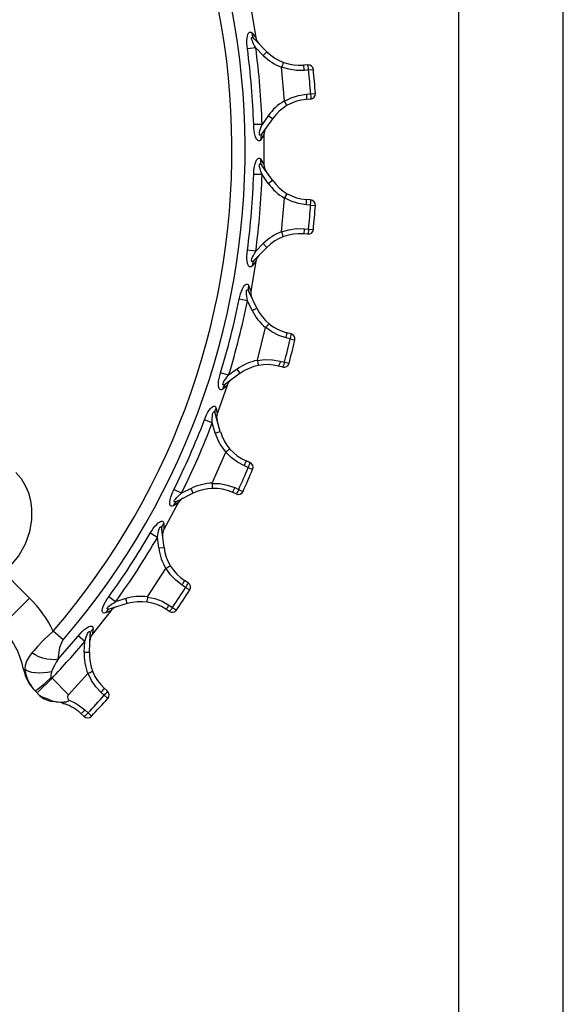
# Model space of a CAD drawing. Extents: x -10.6 to 8.3, y -0.1 to 11.7.
# Drawn here: x 6.2 to 8.3, y 4.7 to 8.4 of the extents above; entities that cross this region are included whole.
import ezdxf

# ---------------------------------------------------------------- set-up
doc = ezdxf.new("R2010")
doc.units = 0
doc.header["$LTSCALE"] = 0.762205
doc.layers.get('0').update_dxf_attribs({"linetype": 'CONTINUOUS'})
doc.layers.add('13_KOMPONENTER', color=7, linetype='CONTINUOUS')

msp = doc.modelspace()

# ---------------------------------------------------------------- linework, layer by layer
at = {"color": 7, "linetype": 'CONTINUOUS'}
for p, q in [((8.2677, 0), (8.2677, 11.6929)), ((7.874, 11.2992), (7.874, 0.3937))]:
    msp.add_line(p, q, dxfattribs=at)
at = {"layer": '13_KOMPONENTER', "color": 7, "linetype": 'CONTINUOUS'}
for p, q in [((7.0925, 8.493), (7.1112, 8.3808)), ((7.1528, 8.3279), (7.1058, 8.3753)), ((7.208, 8.2701), (7.2079, 8.2693)), ((7.2184, 8.1428), (7.2079, 8.2693)), ((7.3061, 8.2785), (7.2901, 8.2772)), ((7.3168, 8.1498), (7.3008, 8.1485)), ((7.2184, 8.1428), (7.2186, 8.142)), ((7.1737, 8.0759), (7.1351, 8.0214)), ((7.1413, 8.0169), (7.1413, 7.9031)), ((7.1737, 7.8442), (7.1351, 7.8986)), ((7.2079, 7.6508), (7.2184, 7.7772)), ((7.2186, 7.778), (7.2184, 7.7772)), ((7.3168, 7.7702), (7.3008, 7.7715)), ((7.2079, 7.6508), (7.208, 7.65)), ((7.3061, 7.6415), (7.2901, 7.6428)), ((7.1528, 7.5921), (7.1058, 7.5447)), ((7.1112, 7.5393), (7.0925, 7.4271)), ((7.1146, 7.3636), (7.0856, 7.4237)), ((7.1166, 7.1672), (7.1477, 7.2902)), ((7.1481, 7.2909), (7.1477, 7.2902)), ((7.2437, 7.2671), (7.2281, 7.271)), ((7.1166, 7.1672), (7.1165, 7.1664)), ((7.0525, 7.1184), (6.9984, 7.0794)), ((7.212, 7.1419), (7.1964, 7.1458)), ((7.0028, 7.0731), (6.9659, 6.9655)), ((6.9773, 6.8993), (6.9586, 6.9633)), ((6.9469, 6.7052), (6.9979, 6.8215)), ((6.9984, 6.8221), (6.9979, 6.8215)), ((7.0887, 6.7828), (7.074, 6.7893)), ((6.9469, 6.7052), (6.9467, 6.7044)), ((6.8757, 6.6677), (6.8159, 6.6381)), ((7.0368, 6.6646), (7.0221, 6.671)), ((6.8192, 6.6312), (6.7651, 6.5311)), ((6.7654, 6.4639), (6.7575, 6.5301)), ((6.7035, 6.2775), (6.7729, 6.3838)), ((6.7735, 6.3843), (6.7729, 6.3838)), ((6.8562, 6.3307), (6.8427, 6.3395)), ((6.7035, 6.2775), (6.7032, 6.2768)), ((6.5654, 6.2255), (6.4955, 6.1357)), ((6.6271, 6.2522), (6.5633, 6.2328)), ((6.7855, 6.2226), (6.7721, 6.2314)), ((6.4848, 6.0693), (6.4879, 6.136)), ((6.4064, 5.9096), (6.479, 5.989)), ((6.4797, 5.9895), (6.479, 5.989)), ((6.5524, 5.923), (6.5405, 5.9339)), ((6.2802, 5.9241), (6.2971, 5.9072)), ((6.3479, 5.8853), (6.3592, 5.8831)), ((6.3864, 5.8771), (6.3923, 5.8752)), ((6.4649, 5.828), (6.4531, 5.8389))]:
    msp.add_line(p, q, dxfattribs=at)
at = {"layer": '13_KOMPONENTER', "color": 9, "linetype": 'CONTINUOUS'}
for p, q in [((7.0972, 8.3974), (7.1112, 8.3808)), ((7.1106, 8.3425), (7.0792, 8.3383)), ((7.1388, 8.314), (7.1106, 8.3425)), ((7.1388, 8.314), (7.1528, 8.3279)), ((7.3095, 8.2591), (7.2935, 8.2577)), ((7.3095, 8.2591), (7.3274, 8.2608)), ((7.3009, 8.1682), (7.3169, 8.1696)), ((7.3169, 8.1696), (7.3348, 8.1708)), ((7.1576, 8.0872), (7.1345, 8.0545)), ((7.1737, 8.0759), (7.1576, 8.0872)), ((7.1345, 8.0545), (7.1028, 8.0535)), ((7.1413, 8.0169), (7.1302, 7.9982)), ((7.1302, 7.9219), (7.1413, 7.9031)), ((7.1345, 7.8655), (7.1028, 7.8665)), ((7.1576, 7.8328), (7.1345, 7.8655)), ((7.1576, 7.8328), (7.1737, 7.8442)), ((7.3169, 7.7505), (7.3009, 7.7518)), ((7.3169, 7.7505), (7.3348, 7.7492)), ((7.2935, 7.6623), (7.3095, 7.661)), ((7.3095, 7.661), (7.3274, 7.6592)), ((7.1388, 7.606), (7.1106, 7.5775)), ((7.1528, 7.5921), (7.1388, 7.606)), ((7.1106, 7.5775), (7.0792, 7.5817)), ((7.1112, 7.5393), (7.0972, 7.5226)), ((7.0846, 7.4474), (7.0925, 7.4271)), ((7.0795, 7.3911), (7.0484, 7.3973)), ((7.0969, 7.355), (7.0795, 7.3911)), ((7.0969, 7.355), (7.1146, 7.3636)), ((7.2405, 7.2476), (7.2249, 7.2515)), ((7.2405, 7.2476), (7.258, 7.2434)), ((7.2029, 7.1645), (7.2185, 7.1605)), ((7.2185, 7.1605), (7.2358, 7.1559)), ((7.0086, 7.111), (6.9783, 7.1203)), ((7.041, 7.1344), (7.0086, 7.111)), ((7.0525, 7.1184), (7.041, 7.1344)), ((7.0028, 7.0731), (6.9863, 7.059)), ((6.9615, 6.9868), (6.9659, 6.9655)), ((6.9472, 6.9322), (6.9175, 6.9434)), ((6.9584, 6.8937), (6.9472, 6.9322)), ((6.9584, 6.8937), (6.9773, 6.8993)), ((7.0824, 6.7641), (7.0677, 6.7706)), ((7.0824, 6.7641), (7.0989, 6.7572)), ((6.8311, 6.6676), (6.8028, 6.6817)), ((6.867, 6.6853), (6.8311, 6.6676)), ((6.8757, 6.6677), (6.867, 6.6853)), ((7.0316, 6.6884), (7.0463, 6.6819)), ((7.0463, 6.6819), (7.0626, 6.6744)), ((6.8192, 6.6312), (6.8006, 6.62)), ((6.7411, 6.5013), (6.7138, 6.5173)), ((6.7642, 6.5529), (6.7651, 6.5311)), ((6.7459, 6.4615), (6.7411, 6.5013)), ((6.0551, 6.4777), (6.2598, 6.273)), ((6.7459, 6.4615), (6.7654, 6.4639)), ((6.8468, 6.3133), (6.8334, 6.3221)), ((6.8468, 6.3133), (6.862, 6.3037)), ((6.1512, 6.1644), (6.2598, 6.273)), ((6.5831, 6.2594), (6.5575, 6.2781)), ((6.6214, 6.271), (6.5831, 6.2594)), ((6.6271, 6.2522), (6.6214, 6.271)), ((6.5654, 6.2255), (6.5451, 6.2175)), ((6.7842, 6.2469), (6.7977, 6.2381)), ((6.7977, 6.2381), (6.8126, 6.2281)), ((6.3865, 6.1162), (6.3489, 6.1486)), ((6.4983, 6.1573), (6.4955, 6.1357)), ((6.3667, 6.0429), (6.4495, 6.1385)), ((6.467, 6.1102), (6.4426, 6.1305)), ((6.4651, 6.0702), (6.467, 6.1102)), ((6.4651, 6.0702), (6.4848, 6.0693)), ((6.2372, 6.0042), (6.2419, 6.0051)), ((6.3441, 5.9718), (6.2886, 5.9163)), ((6.3441, 5.9718), (6.4064, 5.9096)), ((6.2802, 5.9241), (6.2806, 5.9245)), ((6.2976, 5.9073), (6.2971, 5.9072)), ((6.5403, 5.9074), (6.5285, 5.9183)), ((6.5403, 5.9074), (6.5537, 5.8954)), ((6.4676, 5.8522), (6.4795, 5.8413)), ((6.4795, 5.8413), (6.4925, 5.829))]:
    msp.add_line(p, q, dxfattribs=at)
for points in [[(7.0792, 8.3383), (7.078, 8.3488), (7.0773, 8.3591), (7.0772, 8.3696), (7.0779, 8.3792), (7.0792, 8.3868), (7.0808, 8.3923), (7.0826, 8.3961), (7.0845, 8.3988), (7.0867, 8.4007), (7.0896, 8.4017), (7.0931, 8.4008), (7.0972, 8.3974)], [(7.1106, 8.3425), (7.1063, 8.35), (7.1024, 8.3572), (7.099, 8.3642), (7.0965, 8.3704), (7.0951, 8.375), (7.0946, 8.3781), (7.0948, 8.38), (7.0954, 8.3811), (7.0965, 8.3815), (7.0985, 8.3811), (7.1015, 8.3791), (7.1058, 8.3753)], [(7.1058, 8.3753), (7.1011, 8.3816), (7.0981, 8.3891), (7.0972, 8.3974)], [(7.2935, 8.2577), (7.264, 8.2576), (7.2354, 8.2617), (7.208, 8.2701)], [(7.2935, 8.2577), (7.2932, 8.2605), (7.2926, 8.2659), (7.292, 8.2705), (7.2916, 8.2725), (7.291, 8.2755), (7.2904, 8.277), (7.2901, 8.2772)], [(7.3095, 8.2591), (7.3092, 8.2619), (7.3087, 8.2672), (7.308, 8.2719), (7.3077, 8.2738), (7.307, 8.2768), (7.3064, 8.2783), (7.3061, 8.2785)], [(7.2186, 8.142), (7.2439, 8.1546), (7.2713, 8.1634), (7.3009, 8.1682)], [(7.3009, 8.1682), (7.3011, 8.1654), (7.3014, 8.1601), (7.3015, 8.1554), (7.3015, 8.1534), (7.3014, 8.1503), (7.301, 8.1487), (7.3008, 8.1485)], [(7.3169, 8.1696), (7.3171, 8.1668), (7.3174, 8.1614), (7.3175, 8.1567), (7.3175, 8.1547), (7.3174, 8.1517), (7.317, 8.15), (7.3168, 8.1498)], [(7.1302, 7.9982), (7.1272, 7.9944), (7.1241, 7.9928), (7.1213, 7.9929), (7.1189, 7.994), (7.1166, 7.996), (7.1142, 7.9991), (7.1114, 8.0042), (7.1086, 8.0118), (7.1062, 8.0213), (7.1045, 8.0313), (7.1035, 8.0415), (7.1028, 8.0535)], [(7.1351, 8.0214), (7.1319, 8.0172), (7.1293, 8.0148), (7.1275, 8.0138), (7.1262, 8.0138), (7.1253, 8.0145), (7.1247, 8.016), (7.1245, 8.019), (7.125, 8.0239), (7.1264, 8.0305), (7.1285, 8.0377), (7.1311, 8.0453), (7.1345, 8.0545)], [(7.1351, 8.0214), (7.1315, 8.0144), (7.1298, 8.0065), (7.1302, 7.9982)], [(7.1028, 7.8665), (7.1038, 7.8827), (7.1057, 7.896), (7.108, 7.9063), (7.1106, 7.914), (7.1132, 7.9194), (7.1156, 7.923), (7.118, 7.9254), (7.1205, 7.9269), (7.1235, 7.9273), (7.1268, 7.9259), (7.1302, 7.9219)], [(7.1345, 7.8655), (7.13, 7.8778), (7.1269, 7.8876), (7.1252, 7.8948), (7.1245, 7.8999), (7.1245, 7.9031), (7.125, 7.9051), (7.1258, 7.9061), (7.127, 7.9063), (7.1289, 7.9055), (7.1316, 7.9031), (7.1351, 7.8986)], [(7.1351, 7.8986), (7.1315, 7.9057), (7.1298, 7.9135), (7.1302, 7.9219)], [(7.3009, 7.7518), (7.2718, 7.7565), (7.2443, 7.7653), (7.2186, 7.778)], [(7.3009, 7.7518), (7.3011, 7.7546), (7.3014, 7.76), (7.3015, 7.7647), (7.3015, 7.7667), (7.3014, 7.7697), (7.301, 7.7713), (7.3008, 7.7715)], [(7.3169, 7.7505), (7.3171, 7.7533), (7.3174, 7.7586), (7.3175, 7.7633), (7.3175, 7.7653), (7.3174, 7.7684), (7.317, 7.77), (7.3168, 7.7702)], [(7.208, 7.65), (7.235, 7.6582), (7.2635, 7.6624), (7.2935, 7.6623)], [(7.2935, 7.6623), (7.2932, 7.6595), (7.2926, 7.6542), (7.292, 7.6495), (7.2916, 7.6475), (7.291, 7.6445), (7.2904, 7.643), (7.2901, 7.6428)], [(7.3095, 7.661), (7.3092, 7.6582), (7.3087, 7.6528), (7.308, 7.6482), (7.3077, 7.6462), (7.307, 7.6432), (7.3064, 7.6417), (7.3061, 7.6415)], [(7.0972, 7.5226), (7.0935, 7.5194), (7.0903, 7.5184), (7.0875, 7.5189), (7.0853, 7.5204), (7.0833, 7.5227), (7.0815, 7.5262), (7.0796, 7.5317), (7.078, 7.5397), (7.0773, 7.5494), (7.0773, 7.5595), (7.0779, 7.5698), (7.0792, 7.5817)], [(7.1058, 7.5447), (7.1019, 7.5412), (7.099, 7.5392), (7.097, 7.5385), (7.0957, 7.5387), (7.095, 7.5395), (7.0946, 7.5412), (7.0949, 7.5441), (7.0962, 7.5489), (7.0987, 7.5551), (7.102, 7.5619), (7.1057, 7.569), (7.1106, 7.5775)], [(7.1058, 7.5447), (7.1011, 7.5384), (7.0981, 7.5309), (7.0972, 7.5226)], [(7.0484, 7.3973), (7.0507, 7.4076), (7.0534, 7.4176), (7.0567, 7.4275), (7.0605, 7.4364), (7.0642, 7.4432), (7.0675, 7.4478), (7.0704, 7.4509), (7.0731, 7.4528), (7.0758, 7.4539), (7.0788, 7.4539), (7.0819, 7.4519), (7.0846, 7.4474)], [(7.0856, 7.4237), (7.0832, 7.4312), (7.0828, 7.4392), (7.0846, 7.4474)], [(7.0795, 7.3911), (7.0778, 7.3995), (7.0765, 7.4076), (7.0756, 7.4154), (7.0752, 7.4221), (7.0754, 7.4269), (7.0759, 7.4299), (7.0767, 7.4317), (7.0776, 7.4325), (7.0788, 7.4326), (7.0805, 7.4315), (7.0828, 7.4287), (7.0856, 7.4237)], [(7.2249, 7.2515), (7.197, 7.2609), (7.1714, 7.2741), (7.1481, 7.2909)], [(7.2249, 7.2515), (7.2256, 7.2543), (7.2268, 7.2595), (7.2277, 7.2641), (7.228, 7.2661), (7.2283, 7.2691), (7.2283, 7.2708), (7.2281, 7.271)], [(7.2405, 7.2476), (7.2412, 7.2503), (7.2424, 7.2555), (7.2433, 7.2602), (7.2436, 7.2621), (7.2439, 7.2652), (7.2439, 7.2668), (7.2437, 7.2671)], [(7.1165, 7.1664), (7.1445, 7.1701), (7.1733, 7.1695), (7.2029, 7.1645)], [(7.2029, 7.1645), (7.2022, 7.1618), (7.2007, 7.1566), (7.1993, 7.1521), (7.1986, 7.1502), (7.1975, 7.1474), (7.1967, 7.146), (7.1964, 7.1458)], [(7.2185, 7.1605), (7.2177, 7.1578), (7.2163, 7.1526), (7.2149, 7.1481), (7.2142, 7.1463), (7.2131, 7.1434), (7.2122, 7.142), (7.212, 7.1419)], [(6.9863, 7.059), (6.9821, 7.0564), (6.9787, 7.0559), (6.9761, 7.0569), (6.9742, 7.0588), (6.9726, 7.0614), (6.9714, 7.0652), (6.9704, 7.0709), (6.9702, 7.079), (6.971, 7.0888), (6.9727, 7.0987), (6.975, 7.1087), (6.9783, 7.1203)], [(6.9984, 7.0794), (6.994, 7.0765), (6.9908, 7.0751), (6.9887, 7.0747), (6.9875, 7.0751), (6.9869, 7.0761), (6.9868, 7.0777), (6.9875, 7.0806), (6.9897, 7.0851), (6.9932, 7.0908), (6.9975, 7.097), (7.0024, 7.1034), (7.0086, 7.111)], [(6.9984, 7.0794), (6.9927, 7.0739), (6.9886, 7.067), (6.9863, 7.059)], [(6.9175, 6.9434), (6.9215, 6.9532), (6.9258, 6.9626), (6.9307, 6.9719), (6.9359, 6.98), (6.9407, 6.9861), (6.9447, 6.9901), (6.9481, 6.9927), (6.951, 6.9942), (6.9539, 6.9948), (6.9569, 6.9942), (6.9596, 6.9918), (6.9615, 6.9868)], [(6.9472, 6.9322), (6.947, 6.9408), (6.947, 6.949), (6.9473, 6.9568), (6.948, 6.9635), (6.949, 6.9682), (6.95, 6.9711), (6.9511, 6.9727), (6.9522, 6.9734), (6.9534, 6.9732), (6.9549, 6.9719), (6.9566, 6.9687), (6.9586, 6.9633)], [(6.9586, 6.9633), (6.9574, 6.9711), (6.9584, 6.9791), (6.9615, 6.9868)], [(7.0677, 6.7706), (7.0416, 6.7845), (7.0185, 6.8017), (6.9984, 6.8221)], [(7.0677, 6.7706), (7.0688, 6.7732), (7.0708, 6.7781), (7.0724, 6.7826), (7.0731, 6.7844), (7.0739, 6.7874), (7.0741, 6.789), (7.074, 6.7893)], [(7.0824, 6.7641), (7.0835, 6.7667), (7.0855, 6.7717), (7.0872, 6.7761), (7.0878, 6.778), (7.0886, 6.7809), (7.0888, 6.7826), (7.0887, 6.7828)], [(6.2077, 6.7458), (6.2275, 6.7225), (6.2433, 6.6967), (6.2552, 6.669), (6.2631, 6.6403), (6.2675, 6.6087), (6.2673, 6.5689), (6.2595, 6.5226), (6.2431, 6.476), (6.2188, 6.4329), (6.1865, 6.394)], [(6.9467, 6.7044), (6.9749, 6.7035), (7.0033, 6.6982), (7.0316, 6.6884)], [(6.8006, 6.62), (6.7961, 6.6181), (6.7927, 6.6182), (6.7903, 6.6195), (6.7886, 6.6216), (6.7875, 6.6245), (6.7869, 6.6284), (6.7869, 6.6342), (6.788, 6.6423), (6.7907, 6.6527), (6.7955, 6.6658), (6.8028, 6.6817)], [(6.8159, 6.6381), (6.8111, 6.636), (6.8077, 6.6351), (6.8056, 6.6351), (6.8045, 6.6356), (6.804, 6.6366), (6.8041, 6.6383), (6.8054, 6.641), (6.8082, 6.6451), (6.8131, 6.6507), (6.8205, 6.6581), (6.8311, 6.6676)], [(7.0316, 6.6884), (7.0304, 6.6858), (7.0281, 6.6809), (7.026, 6.6767), (7.0251, 6.675), (7.0235, 6.6724), (7.0224, 6.6711), (7.0221, 6.671)], [(7.0463, 6.6819), (7.0452, 6.6793), (7.0429, 6.6745), (7.0407, 6.6703), (7.0398, 6.6685), (7.0382, 6.6659), (7.0371, 6.6647), (7.0368, 6.6646)], [(6.8159, 6.6381), (6.8094, 6.6337), (6.8042, 6.6275), (6.8006, 6.62)], [(6.7138, 6.5173), (6.7193, 6.5263), (6.7251, 6.5349), (6.7314, 6.5432), (6.7379, 6.5504), (6.7436, 6.5556), (6.7482, 6.5589), (6.752, 6.5608), (6.7552, 6.5618), (6.7581, 6.5619), (6.7609, 6.5609), (6.7632, 6.5581), (6.7642, 6.5529)], [(6.7411, 6.5013), (6.7423, 6.5099), (6.7437, 6.5179), (6.7453, 6.5256), (6.7471, 6.532), (6.7489, 6.5365), (6.7504, 6.5392), (6.7517, 6.5406), (6.7528, 6.5411), (6.754, 6.5407), (6.7552, 6.5392), (6.7565, 6.5358), (6.7575, 6.5301)], [(6.7575, 6.5301), (6.7576, 6.538), (6.7599, 6.5458), (6.7642, 6.5529)], [(6.8334, 6.3221), (6.81, 6.3401), (6.79, 6.3609), (6.7735, 6.3843)], [(6.8334, 6.3221), (6.8349, 6.3245), (6.8377, 6.329), (6.8401, 6.3331), (6.841, 6.3349), (6.8423, 6.3376), (6.8428, 6.3392), (6.8427, 6.3395)], [(6.8468, 6.3133), (6.8483, 6.3157), (6.8512, 6.3202), (6.8535, 6.3243), (6.8545, 6.3261), (6.8558, 6.3288), (6.8562, 6.3304), (6.8562, 6.3307)], [(6.5451, 6.2175), (6.5404, 6.2164), (6.537, 6.217), (6.5349, 6.2188), (6.5336, 6.2212), (6.533, 6.2242), (6.533, 6.2282), (6.534, 6.2339), (6.5364, 6.2416), (6.5404, 6.2506), (6.5452, 6.2594), (6.5506, 6.2682), (6.5575, 6.2781)], [(6.5633, 6.2328), (6.5581, 6.2316), (6.5547, 6.2312), (6.5526, 6.2316), (6.5515, 6.2323), (6.5512, 6.2334), (6.5517, 6.235), (6.5534, 6.2375), (6.5568, 6.2411), (6.562, 6.2454), (6.568, 6.2498), (6.5748, 6.2542), (6.5831, 6.2594)], [(6.7032, 6.2768), (6.7309, 6.2711), (6.758, 6.2613), (6.7842, 6.2469)], [(6.5633, 6.2328), (6.5561, 6.2295), (6.5499, 6.2243), (6.5451, 6.2175)], [(6.7842, 6.2469), (6.7827, 6.2446), (6.7797, 6.2402), (6.7769, 6.2364), (6.7756, 6.2348), (6.7736, 6.2325), (6.7724, 6.2314), (6.7721, 6.2314)], [(6.7977, 6.2381), (6.7962, 6.2358), (6.7931, 6.2314), (6.7903, 6.2276), (6.7891, 6.226), (6.7871, 6.2237), (6.7858, 6.2226), (6.7855, 6.2226)], [(6.3489, 6.1486), (6.3429, 6.1438), (6.3303, 6.1329), (6.3159, 6.1191), (6.3079, 6.1108), (6.2911, 6.0927), (6.2755, 6.0748), (6.2685, 6.0666)], [(6.4495, 6.1385), (6.4567, 6.146), (6.4643, 6.1531), (6.4718, 6.1591), (6.4783, 6.1633), (6.4835, 6.1659), (6.4875, 6.1672), (6.4908, 6.1676), (6.4937, 6.1673), (6.4963, 6.1658), (6.4981, 6.1626), (6.4983, 6.1573)], [(6.467, 6.1102), (6.4696, 6.1185), (6.4723, 6.1262), (6.4751, 6.1335), (6.478, 6.1395), (6.4804, 6.1437), (6.4823, 6.1461), (6.4838, 6.1473), (6.4851, 6.1476), (6.4862, 6.147), (6.4871, 6.1453), (6.4878, 6.1417), (6.4879, 6.136)], [(6.4879, 6.136), (6.4893, 6.1437), (6.4928, 6.151), (6.4983, 6.1573)], [(6.3865, 6.1162), (6.384, 6.113), (6.3793, 6.105), (6.3748, 6.0938), (6.3728, 6.0867), (6.3695, 6.0697), (6.3674, 6.0517), (6.3667, 6.0429)], [(6.2685, 6.0666), (6.2569, 6.0514), (6.2484, 6.0357), (6.2436, 6.02), (6.2419, 6.0051)], [(6.3667, 6.0429), (6.3538, 6.0414), (6.3396, 6.0417), (6.3246, 6.0437), (6.3093, 6.0474), (6.2945, 6.0526), (6.2807, 6.0591), (6.2685, 6.0666)], [(6.3667, 6.0429), (6.3597, 6.0317), (6.3533, 6.0199), (6.3476, 6.0078), (6.3426, 5.996)], [(6.3426, 5.996), (6.3273, 5.9934), (6.3117, 5.9918), (6.2962, 5.9913), (6.2816, 5.992), (6.2683, 5.9938), (6.257, 5.9967), (6.2481, 6.0005), (6.2419, 6.0051)], [(6.2419, 6.0051), (6.2455, 5.9855), (6.2517, 5.9673), (6.26, 5.951), (6.2695, 5.9372), (6.2806, 5.9245)], [(6.3416, 5.9747), (6.336, 5.9693), (6.3249, 5.9588), (6.3142, 5.9491), (6.3044, 5.9406), (6.3, 5.9369), (6.2921, 5.9309), (6.286, 5.9267), (6.2819, 5.9247), (6.2806, 5.9245)], [(6.3426, 5.996), (6.3404, 5.9898), (6.3394, 5.9846), (6.3394, 5.9804), (6.3401, 5.9772), (6.3416, 5.9747)], [(6.3416, 5.9747), (6.3424, 5.9738), (6.3433, 5.9728), (6.3441, 5.9718)], [(6.5285, 5.9183), (6.5084, 5.9399), (6.4921, 5.9637), (6.4797, 5.9895)], [(6.5285, 5.9183), (6.5304, 5.9204), (6.5339, 5.9244), (6.5369, 5.9281), (6.5381, 5.9296), (6.5398, 5.9321), (6.5406, 5.9336), (6.5405, 5.9339)], [(6.2806, 5.9245), (6.2833, 5.9218), (6.2859, 5.919), (6.2976, 5.9073)], [(6.4065, 5.8902), (6.432, 5.8782), (6.4443, 5.8706), (6.4676, 5.8522)], [(6.5403, 5.9074), (6.5422, 5.9095), (6.5457, 5.9135), (6.5487, 5.9172), (6.5499, 5.9187), (6.5517, 5.9212), (6.5524, 5.9227), (6.5524, 5.923)], [(6.4676, 5.8522), (6.4657, 5.8502), (6.462, 5.8463), (6.4586, 5.843), (6.4571, 5.8417), (6.4548, 5.8397), (6.4534, 5.8389), (6.4531, 5.8389)], [(6.4795, 5.8413), (6.4776, 5.8393), (6.4738, 5.8354), (6.4704, 5.8321), (6.469, 5.8308), (6.4666, 5.8288), (6.4652, 5.828), (6.4649, 5.828)]]:
    msp.add_lwpolyline(points, dxfattribs=at)
at = {"layer": '13_KOMPONENTER', "color": 7, "linetype": 'CONTINUOUS'}
for points in [[(7.214, 8.288), (7.2141, 8.2878), (7.2137, 8.2863), (7.2129, 8.2835), (7.2122, 8.2817), (7.2107, 8.2775), (7.209, 8.2726), (7.208, 8.2701)], [(7.2275, 8.1253), (7.2275, 8.1255), (7.2269, 8.1269), (7.2256, 8.1295), (7.2247, 8.1312), (7.2225, 8.1351), (7.22, 8.1397), (7.2186, 8.142)], [(7.2275, 7.7947), (7.2275, 7.7945), (7.2269, 7.7931), (7.2256, 7.7905), (7.2247, 7.7888), (7.2225, 7.7849), (7.22, 7.7804), (7.2186, 7.778)], [(7.214, 7.632), (7.2141, 7.6322), (7.2137, 7.6337), (7.2129, 7.6365), (7.2122, 7.6383), (7.2107, 7.6425), (7.209, 7.6474), (7.208, 7.65)], [(7.1596, 7.3059), (7.1596, 7.3057), (7.1588, 7.3045), (7.1571, 7.3021), (7.1559, 7.3006), (7.1531, 7.2971), (7.1498, 7.293), (7.1481, 7.2909)], [(7.1165, 7.1664), (7.1171, 7.1637), (7.118, 7.1586), (7.1188, 7.1542), (7.1191, 7.1523), (7.1195, 7.1494), (7.1196, 7.1479), (7.1195, 7.1477)], [(7.0122, 6.835), (7.0121, 6.8348), (7.0111, 6.8337), (7.009, 6.8317), (7.0077, 6.8304), (7.0043, 6.8273), (7.0004, 6.8239), (6.9984, 6.8221)], [(6.9467, 6.7044), (6.9468, 6.7017), (6.9469, 6.6965), (6.947, 6.692), (6.947, 6.6901), (6.9469, 6.6872), (6.9467, 6.6857), (6.9466, 6.6855)], [(6.7893, 6.3948), (6.7892, 6.3946), (6.788, 6.3936), (6.7856, 6.392), (6.784, 6.3909), (6.7802, 6.3885), (6.7758, 6.3857), (6.7735, 6.3843)], [(6.7032, 6.2768), (6.7029, 6.2741), (6.7021, 6.2689), (6.7014, 6.2645), (6.7011, 6.2626), (6.7005, 6.2597), (6.7001, 6.2583), (6.7, 6.2581)], [(6.4969, 5.9972), (6.4968, 5.9971), (6.4955, 5.9963), (6.4929, 5.9951), (6.4911, 5.9943), (6.487, 5.9925), (6.4822, 5.9905), (6.4797, 5.9895)], [(6.3297, 5.893), (6.3145, 5.8979), (6.3081, 5.9007), (6.2976, 5.9073)], [(6.3297, 5.893), (6.3348, 5.8902), (6.3479, 5.8853)], [(6.4065, 5.8902), (6.4068, 5.8883), (6.4062, 5.8863), (6.4048, 5.8848), (6.4027, 5.8837), (6.4, 5.8828), (6.3967, 5.8821), (6.3928, 5.8816), (6.3881, 5.8812)], [(6.4065, 5.8902), (6.4049, 5.896), (6.4041, 5.9008), (6.4042, 5.9046), (6.405, 5.9076), (6.4064, 5.9096)], [(6.3592, 5.8831), (6.3769, 5.8817), (6.3881, 5.8812)], [(6.3881, 5.8812), (6.3871, 5.8786), (6.3868, 5.8778), (6.3864, 5.8771)]]:
    msp.add_lwpolyline(points, dxfattribs=at)
at = {"layer": '13_KOMPONENTER', "color": 9, "linetype": 'CONTINUOUS'}
for centre, radius, start, end in [((4.2443, 7.96), 2.8265, 319.2815, 128.8839), ((4.2443, 7.96), 2.7768, 319.2815, 128.8839), ((4.2443, 7.96), 2.86, 1.8734, 7.6003), ((4.2443, 7.96), 2.8917, 1.8734, 7.6003), ((7.2758, 8.4498), 0.1929, 224.7368, 249.3863), ((4.2443, 7.96), 3.0798, 3.9014, 5.5723), ((7.3151, 7.9759), 0.1929, 120.0873, 144.7368), ((4.2443, 7.96), 2.86, 352.3997, 358.1266), ((4.2443, 7.96), 2.8917, 352.3997, 358.1266), ((7.3151, 7.9442), 0.1929, 215.2632, 239.9127), ((4.2443, 7.96), 3.0798, 354.4277, 356.0986), ((7.2758, 7.4702), 0.1929, 110.6137, 135.2632), ((4.2443, 7.96), 2.86, 342.926, 348.6529), ((4.2443, 7.96), 2.8917, 342.926, 348.6529), ((7.2706, 7.4389), 0.1929, 205.7895, 230.439), ((4.2443, 7.96), 3.0798, 344.954, 346.6249), ((7.1539, 6.9779), 0.1929, 101.14, 125.7895), ((4.2443, 7.96), 2.86, 333.4523, 339.1793), ((4.2443, 7.96), 2.8917, 333.4523, 339.1793), ((7.1436, 6.9479), 0.1929, 196.3158, 220.9653), ((4.2443, 7.96), 3.0798, 335.4803, 337.1513), ((6.9525, 6.5124), 0.1929, 91.6663, 116.3158), ((4.2443, 7.96), 2.86, 323.9786, 329.7056), ((4.2443, 7.96), 2.8917, 323.9786, 329.7056), ((6.9374, 6.4845), 0.1929, 186.8421, 211.4916), ((4.2443, 7.96), 3.0798, 326.0066, 327.6776), ((5.9285, 5.9417), 0.4685, 26.2066, 45), ((6.6773, 6.0864), 0.1929, 82.1926, 106.8421), ((4.2443, 7.96), 2.8917, 316.5649, 320.2319), ((6.6578, 6.0614), 0.1929, 177.3684, 202.0179), ((4.2443, 7.96), 3.0798, 316.5329, 318.2039)]:
    msp.add_arc(centre, radius, start, end, dxfattribs=at)
at = {"layer": '13_KOMPONENTER', "color": 7, "linetype": 'CONTINUOUS'}
for centre, radius, start, end in [((7.1501, 8.3865), 0.0394, 188.349, 224.7368), ((7.2758, 8.4498), 0.1732, 224.7368, 274.7368), ((7.3078, 8.2589), 0.0197, 5.5723, 94.7368), ((4.2443, 7.96), 3.0977, 3.9014, 5.5723), ((7.3151, 7.9759), 0.1732, 94.7368, 144.7368), ((7.3152, 8.1694), 0.0197, 274.7368, 3.9014), ((7.1807, 8.0177), 0.0394, 144.7368, 181.1247), ((7.1807, 7.9024), 0.0394, 178.8753, 215.2632), ((7.3151, 7.9442), 0.1732, 215.2632, 265.2632), ((7.3152, 7.7506), 0.0197, 356.0986, 85.2632), ((4.2443, 7.96), 3.0977, 354.4277, 356.0986), ((7.2758, 7.4702), 0.1732, 85.2632, 135.2632), ((7.3078, 7.6611), 0.0197, 265.2632, 354.4277), ((7.1501, 7.5336), 0.0394, 135.2632, 171.651), ((7.1312, 7.4198), 0.0394, 169.4017, 205.7895), ((7.2706, 7.4389), 0.1732, 205.7895, 255.7895), ((7.2388, 7.248), 0.0197, 346.6249, 75.7895), ((4.2443, 7.96), 3.0977, 344.954, 346.6249), ((7.1539, 6.9779), 0.1732, 75.7895, 125.7895), ((7.2168, 7.161), 0.0197, 255.7895, 344.954), ((7.0403, 7.0611), 0.0394, 125.7895, 162.1773), ((7.0029, 6.952), 0.0394, 159.928, 196.3158), ((7.1436, 6.9479), 0.1732, 196.3158, 246.3158), ((7.0808, 6.7648), 0.0197, 337.1513, 66.3158), ((4.2443, 7.96), 3.0977, 335.4803, 337.1513), ((6.9525, 6.5124), 0.1732, 66.3158, 116.3158), ((7.0447, 6.6826), 0.0197, 246.3158, 335.4803), ((6.8542, 6.6131), 0.0394, 116.3158, 152.7036), ((6.7994, 6.5117), 0.0394, 150.4543, 186.8421), ((6.9374, 6.4845), 0.1732, 186.8421, 236.8421), ((4.2443, 7.96), 3.0977, 326.0066, 327.6776), ((6.8454, 6.3142), 0.0197, 327.6776, 56.8421), ((6.6773, 6.0864), 0.1732, 56.8421, 106.8421), ((6.5969, 6.2019), 0.0394, 106.8421, 143.2299), ((6.7963, 6.2391), 0.0197, 236.8421, 326.0066), ((5.9285, 5.9417), 0.315, 11.4427, 45), ((6.5261, 6.1109), 0.0394, 140.9806, 177.3684), ((6.6578, 6.0614), 0.1732, 177.3684, 227.3684), ((6.3916, 6.0354), 0.1575, 191.4427, 225), ((6.3528, 5.9629), 0.0787, 225, 266.1223), ((4.2443, 7.96), 3.0977, 316.5329, 318.2039), ((6.539, 5.9085), 0.0197, 318.2039, 47.3684), ((6.3357, 5.7115), 0.1732, 73.0026, 86.1223), ((6.3357, 5.7115), 0.1732, 47.3684, 70.9411), ((6.4782, 5.8425), 0.0197, 227.3684, 316.5329)]:
    msp.add_arc(centre, radius, start, end, dxfattribs=at)

doc.saveas('drawing.dxf')
